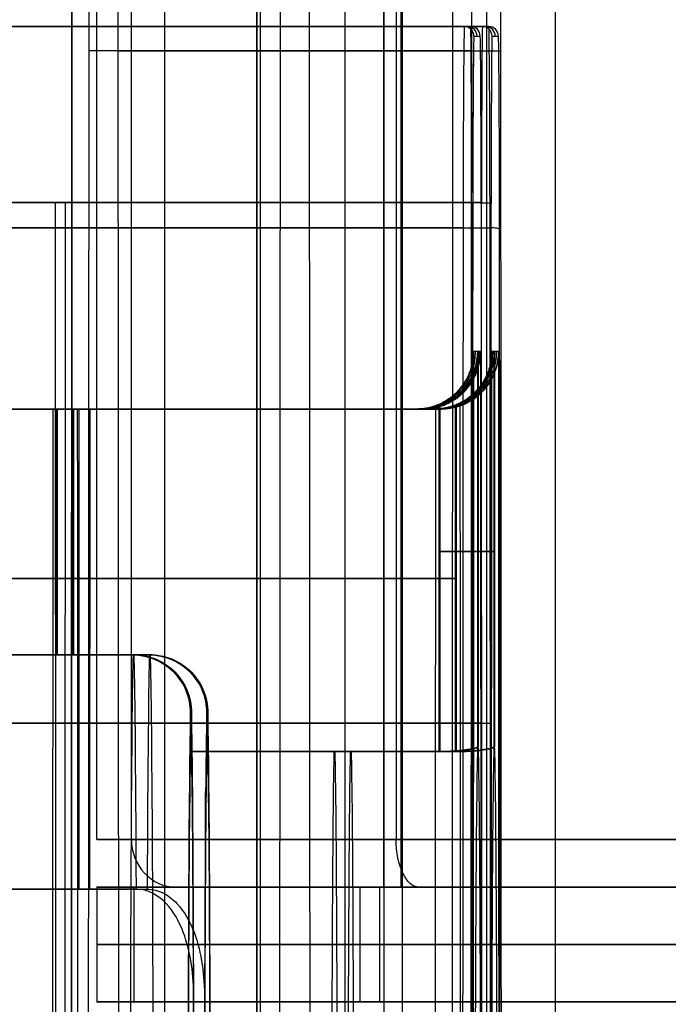
# Model space of a CAD drawing. Units: millimetres. Extents: x -307 to 300, y -48 to 817.
# Drawn here: x 248 to 254, y 357 to 368 of the extents above; entities that cross this region are included whole.
import ezdxf

# ---------------------------------------------------------------- set-up
doc = ezdxf.new("R2010")
doc.units = ezdxf.units.MM
doc.header["$MEASUREMENT"] = 0
doc.layers.add('Predefinito', color=7, linetype='Continuous', true_color=0x000000)

# ---------------------------------------------------------------- blocks, each defined once
blk = doc.blocks.new('Blocco 10')
at = {"layer": 'Predefinito'}
for p, q in [((251.327, 358.5, 3.746), (251.327, 381.5, 3.746)), ((251.508, 358.5, 4.772), (251.508, 381.5, 4.772)), ((248.327, 359, 3.746), (248.327, 381, 3.746)), ((248.688, 381, 5.798), (248.688, 359, 5.798)), ((251.456, 381, -1.523), (251.456, 359, -1.523)), ((258.62, 359, -5.426), (251.456, 359, -1.523)), ((248.963, 358.5, 4.964), (251.347, 358.5, 4.096)), ((251.695, 358.5, -1.084), (258.641, 358.5, -4.868)), ((252.771, 358.5, -1.67), (253.677, 358.5, 0.817))]:
    blk.add_line(p, q, dxfattribs=at)
at = {"layer": 'Predefinito', "extrusion": (0, 1, 0)}
for centre, radius, start, end in [((-254.327, 3.746, 359), 6, 298.5833, 20), ((-254.327, 3.746, 359), 6, 20, 200), ((-254.327, 3.746, 358.5), 5.5, 298.5833, 20), ((-254.327, 3.746, 358.5), 5.5, 20, 200)]:
    blk.add_arc(centre, radius, start, end, dxfattribs=at)
at = {"layer": 'Predefinito', "extrusion": (0.34202, 0, 0.939693)}
blk.add_arc((359, -232.208, 90.505), 0.5, 90, 180, dxfattribs=at)
at = {"layer": 'Predefinito', "extrusion": (0.34202, -2.60817e-16, 0.939693)}
blk.add_arc((359, -232.208, 90.505), 0.5, 90, 180, dxfattribs=at)
at = {"layer": 'Predefinito', "extrusion": (0.878122, 1.08967e-13, -0.478437)}
blk.add_arc((359, 119.469, 221.538), 0.5, 180, 270, dxfattribs=at)
at = {"layer": 'Predefinito', "extrusion": (6.68608e-15, 1, -9.32997e-15)}
blk.add_arc((-254.327, 3.746, 358.5), 3, 200, 20, dxfattribs=at)
at = {"layer": 'Predefinito', "extrusion": (1.1119e-14, 1, 2.84944e-15)}
blk.add_arc((-254.327, 3.746, 358.5), 3, 20, 200, dxfattribs=at)
blk = doc.blocks.new('Blocco 02')
at = {"layer": 'Predefinito'}
for p, q in [((252.081, 627.052, 379.333), (251.994, 2.079, 395.699)), ((248.102, 627, 375.312), (248.015, 2, 391.678)), ((248.015, 2, 391.699), (248.102, 627, 375.333)), ((249.04, 2, 199.873), (249.04, 627, 199.873)), ((250.037, 345, 13.248), (250.037, 395, 13.248)), ((252.406, 316, 318.459), (252.406, 371, 318.459)), ((252.244, 367.247, 348.865), (248.244, 367.247, 348.843)), ((248.551, 367.247, 291.388), (252.551, 367.247, 291.409))]:
    blk.add_line(p, q, dxfattribs=at)
at = {"layer": 'Predefinito', "extrusion": (0.999986, 8.78215e-16, 0.005342)}
blk.add_arc((366.5, 343.074, 250.104), 4.5, 360, 80.4451, dxfattribs=at)
at = {"layer": 'Predefinito', "extrusion": (0.999986, -3.43299e-14, 0.005342)}
blk.add_arc((366.5, 294.494, 250.104), 4.5, 279.5549, 360, dxfattribs=at)
at = {"layer": 'Predefinito', "extrusion": (0.999986, 0, 0.005342)}
for centre, radius, start, end in [((366.5, 343.074, 252.104), 4.5, 0, 80.4451), ((366.5, 294.494, 252.104), 4.5, 279.5549, 0), ((354.466, 271.58, 252.104), 77, 80.44514, 90), ((354.466, 365.988, 252.104), 77, 241.36261, 279.55486)]:
    blk.add_arc(centre, radius, start, end, dxfattribs=at)
at = {"layer": 'Predefinito', "extrusion": (0.999986, -3.53181e-15, 0.005342)}
blk.add_arc((366.5, 343.074, 254.104), 4.5, 360, 80.4451, dxfattribs=at)
at = {"layer": 'Predefinito', "extrusion": (0.999986, -7.56837e-15, 0.005342)}
blk.add_arc((366.5, 294.494, 254.104), 4.5, 279.5549, 0, dxfattribs=at)
at = {"layer": 'Predefinito', "extrusion": (0.999986, -3.97504e-14, 0.005342)}
blk.add_arc((354.466, 271.58, 250.104), 77, 80.44514, 90, dxfattribs=at)
at = {"layer": 'Predefinito', "extrusion": (0.999986, -1.35338e-14, 0.005342)}
blk.add_arc((354.466, 365.988, 250.104), 77, 241.36261, 279.55486, dxfattribs=at)
at = {"layer": 'Predefinito', "extrusion": (0.999986, -1.82397e-14, 0.005342)}
blk.add_arc((354.466, 271.58, 254.104), 77, 80.44514, 90, dxfattribs=at)
at = {"layer": 'Predefinito', "extrusion": (0.999986, -1.07237e-14, 0.005342)}
blk.add_arc((354.466, 365.988, 254.104), 77, 241.36261, 279.55486, dxfattribs=at)

msp = doc.modelspace()

# ---------------------------------------------------------------- linework, layer by layer
at = {"layer": 'Predefinito'}
for p, q in [((251.327, 392.45, 3.746), (251.327, 347.55, 3.746)), ((251.52, 392.45, 4.807), (251.52, 347.55, 4.807)), ((250, 390.029, -5.321), (250, 345, -5.321)), ((250, 3, -38.542), (250, 390, -38.542)), ((240.77, 367.5, 343.973), (252.17, 367.5, 344.034)), ((240.77, 367.5, 343.973), (252.17, 367.5, 344.034)), ((252.425, 367.5, 296.239), (241.025, 367.5, 296.178)), ((252.235, 367.5, 331.767), (241.535, 367.5, 331.71)), ((241.66, 367.5, 308.449), (252.359, 367.5, 308.506)), ((252.17, 367.5, 344.034), (252.235, 367.5, 331.767)), ((252.359, 367.5, 308.506), (252.425, 367.5, 296.239)), ((252.27, 367.4, 344.035), (252.335, 367.4, 331.767)), ((252.459, 367.4, 308.507), (252.525, 367.4, 296.239)), ((252.459, 367.4, 308.507), (252.525, 367.4, 296.239)), ((243.54, 365.658, 329.726), (252.246, 365.658, 329.773)), ((252.349, 365.658, 310.5), (243.643, 365.658, 310.454)), ((247.893, 365.658, 329.75), (247.9, 348.106, 328.363)), ((247.992, 348.106, 311.863), (247.999, 365.658, 310.477)), ((252.246, 365.658, 329.773), (252.253, 348.106, 328.386)), ((252.341, 348.106, 311.887), (252.349, 365.658, 310.5)), ((252.342, 348.106, 311.887), (252.349, 365.658, 310.5)), ((252.345, 365.65, 329.873), (252.353, 348.098, 328.487)), ((252.345, 365.65, 329.873), (252.353, 348.098, 328.486)), ((252.442, 348.098, 311.787), (252.449, 365.65, 310.401)), ((252.156, 365.394, 346.503), (240.757, 365.394, 346.442)), ((241.038, 365.394, 293.709), (252.438, 365.394, 293.77)), ((252.309, 364.1, 336.737), (252.266, 364.1, 344.678)), ((252.309, 359.97, 336.737), (252.309, 364.1, 336.737)), ((252.315, 364.1, 335.537), (252.315, 359.97, 335.537)), ((252.338, 364.1, 331.155), (252.315, 364.1, 335.537)), ((252.315, 364.097, 335.535), (252.315, 359.97, 335.535)), ((252.338, 364.1, 331.155), (252.342, 356.329, 330.541)), ((252.453, 356.329, 309.733), (252.456, 364.1, 309.119)), ((252.48, 364.1, 304.737), (252.456, 364.1, 309.119)), ((252.47, 364.1, 306.552), (252.456, 364.1, 309.119)), ((252.48, 359.97, 304.737), (252.48, 364.1, 304.737)), ((252.486, 364.1, 303.537), (252.486, 359.97, 303.537)), ((252.528, 364.1, 295.596), (252.486, 364.1, 303.537)), ((252.51, 364.1, 299.104), (252.486, 364.1, 303.537)), ((252.486, 364.097, 303.535), (252.486, 359.97, 303.535)), ((251.668, 363.5, 344.356), (243.868, 363.5, 344.314)), ((251.687, 363.5, 340.745), (243.887, 363.5, 340.703)), ((251.707, 363.5, 337.134), (243.907, 363.5, 337.092)), ((243.917, 363.5, 335.092), (251.717, 363.5, 335.134)), ((251.728, 363.5, 333.119), (243.928, 363.5, 333.077)), ((251.739, 363.5, 331.105), (243.939, 363.5, 331.063)), ((251.856, 363.5, 309.163), (244.056, 363.5, 309.121)), ((251.867, 363.5, 307.149), (244.067, 363.5, 307.107)), ((251.877, 363.5, 305.134), (244.078, 363.5, 305.092)), ((244.088, 363.5, 303.092), (251.888, 363.5, 303.134)), ((251.907, 363.5, 299.523), (244.108, 363.5, 299.481)), ((244.127, 363.5, 295.87), (251.927, 363.5, 295.912)), ((247.768, 363.5, 344.335), (247.807, 363.5, 337.113)), ((247.817, 363.5, 335.113), (247.839, 363.5, 331.084)), ((247.907, 360.929, 337.113), (247.907, 363.5, 337.113)), ((247.917, 360.929, 335.113), (247.917, 363.5, 335.113)), ((247.956, 363.5, 309.142), (247.978, 363.5, 305.113)), ((247.988, 363.5, 303.113), (248.027, 363.5, 295.891)), ((248.078, 360.929, 305.114), (248.078, 363.5, 305.114)), ((248.088, 360.929, 303.114), (248.088, 363.5, 303.114)), ((248.139, 363.5, 331.085), (248.141, 358.479, 330.689)), ((248.254, 358.479, 309.541), (248.257, 363.5, 309.144)), ((251.668, 363.5, 344.356), (251.707, 363.5, 337.134)), ((251.717, 363.5, 335.134), (251.739, 363.5, 331.105)), ((251.739, 363.5, 331.105), (251.717, 363.5, 335.134)), ((251.856, 363.5, 309.163), (251.877, 363.5, 305.134)), ((251.888, 363.5, 303.134), (251.927, 363.5, 295.912)), ((251.927, 363.5, 295.912), (251.888, 363.5, 303.134)), ((251.907, 359.917, 337.135), (251.907, 363.534, 337.135)), ((251.909, 359.917, 337.135), (251.909, 363.535, 337.135)), ((251.917, 359.917, 335.135), (251.917, 363.534, 335.135)), ((252.077, 359.917, 305.135), (252.077, 363.534, 305.135)), ((252.08, 359.917, 305.135), (252.08, 363.535, 305.135)), ((252.088, 359.917, 303.135), (252.088, 363.534, 303.135)), ((243.907, 361.726, 337.092), (251.907, 361.726, 337.135)), ((251.917, 361.726, 335.135), (243.917, 361.726, 335.092)), ((252.077, 361.726, 305.135), (244.078, 361.726, 305.092)), ((244.088, 361.726, 303.092), (252.088, 361.726, 303.135)), ((248.707, 360.929, 337.118), (243.907, 360.929, 337.092)), ((243.917, 360.929, 335.092), (248.717, 360.929, 335.118)), ((248.878, 360.929, 305.118), (244.078, 360.929, 305.092)), ((244.088, 360.929, 303.092), (248.888, 360.929, 303.118)), ((249.307, 359.917, 337.121), (249.307, 360.323, 337.121)), ((249.317, 360.323, 335.121), (249.317, 359.917, 335.121)), ((249.478, 359.917, 305.121), (249.478, 360.323, 305.121)), ((249.488, 360.323, 303.121), (249.488, 359.917, 303.121)), ((252.34, 360.215, 330.848), (243.94, 360.215, 330.803)), ((252.455, 360.212, 309.426), (244.055, 360.212, 309.381)), ((251.907, 359.917, 337.135), (249.307, 359.917, 337.121)), ((249.317, 359.917, 335.121), (251.917, 359.917, 335.135)), ((252.077, 359.917, 305.135), (249.478, 359.917, 305.121)), ((249.488, 359.917, 303.121), (252.088, 359.917, 303.135)), ((249.33, 359.032, 332.823), (249.33, 359.501, 332.823)), ((249.465, 359.032, 307.419), (249.465, 359.501, 307.419)), ((249.292, 358.711, 339.871), (249.292, 359.209, 339.871)), ((249.503, 358.711, 300.371), (249.503, 359.209, 300.371)), ((248.741, 358.479, 330.692), (243.941, 358.479, 330.666)), ((244.054, 358.479, 309.518), (248.854, 358.479, 309.544)), ((248.327, 358.5, 3.746), (248.327, 357.3, 3.746)), ((248.714, 358.5, 5.867), (248.714, 357.3, 5.867)), ((251.286, 358.5, 4.895), (248.714, 358.5, 5.867)), ((251.077, 358.5, 3.746), (251.077, 357.3, 3.746)), ((251.286, 357.3, 4.895), (251.286, 358.5, 4.895)), ((252.206, 358.5, -1.866), (253.178, 358.5, 0.706)), ((249.334, 358.326, 331.923), (249.337, 358.326, 331.36)), ((249.457, 358.326, 308.882), (249.46, 358.326, 308.319)), ((251.286, 357.3, 4.895), (248.714, 357.3, 5.867)), ((249.342, 356.329, 330.525), (249.341, 357.339, 330.605)), ((249.453, 357.339, 309.637), (249.453, 356.329, 309.717)), ((252.206, 357.3, -1.866), (253.178, 357.3, 0.706))]:
    msp.add_line(p, q, dxfattribs=at)
at = {"layer": 'Predefinito', "extrusion": (0.999986, 1.15225e-14, 0.005342)}
msp.add_arc((365, 342.682, 254.004), 2.5, 0, 80.9326, dxfattribs=at)
at = {"layer": 'Predefinito', "extrusion": (-0.005342, -5.68426e-13, 0.999986)}
msp.add_arc((254.004, 367.4, 342.682), 0.1, 0, 90, dxfattribs=at)
at = {"layer": 'Predefinito', "extrusion": (-0.005342, 2.22045e-14, 0.999986)}
for centre, start in [((254.004, 367.4, 342.682), 3.6161), ((254.004, 367.4, 294.886), 0)]:
    msp.add_arc(centre, 0.1, start, 90, dxfattribs=at)
at = {"layer": 'Predefinito', "extrusion": (-0.005342, 0, 0.999986)}
for centre, radius, start, end in [((254.004, 367.4, 336.548), 0.1, 0, 90), ((254.004, 367.4, 301.02), 0.1, 0, 90), ((253.504, 364.1, 339.356), 0.6, 270, 0), ((253.504, 364.1, 331.969), 0.6, 270, 0), ((253.504, 364.1, 305.6), 0.6, 270, 0), ((253.504, 364.1, 298.215), 0.6, 270, 0)]:
    msp.add_arc(centre, radius, start, end, dxfattribs=at)
at = {"layer": 'Predefinito', "extrusion": (-0.005342, -5.71463e-13, 0.999986)}
msp.add_arc((254.004, 367.4, 330.414), 0.1, 0, 90, dxfattribs=at)
at = {"layer": 'Predefinito', "extrusion": (0.999986, 6.25212e-16, 0.005342)}
msp.add_arc((365.5, 330.414, 254.004), 2, 274.5172, 360, dxfattribs=at)
at = {"layer": 'Predefinito', "extrusion": (0.999986, 8.33956e-14, 0.005342)}
msp.add_arc((365.5, 307.154, 254.004), 2, 360, 85.4828, dxfattribs=at)
at = {"layer": 'Predefinito', "extrusion": (-0.005342, 1.51841e-15, 0.999986)}
msp.add_arc((254.004, 367.4, 307.154), 0.1, 0, 90, dxfattribs=at)
at = {"layer": 'Predefinito', "extrusion": (-0.005342, -1.70528e-12, 0.999986)}
msp.add_arc((254.004, 367.4, 294.886), 0.1, 0, 90, dxfattribs=at)
at = {"layer": 'Predefinito', "extrusion": (0.999986, -1.47178e-13, 0.005342)}
msp.add_arc((365, 294.886, 254.004), 2.5, 279.0674, 360, dxfattribs=at)
at = {"layer": 'Predefinito', "extrusion": (0.999986, -2.27337e-14, 0.005342)}
msp.add_arc((365, 342.682, 254.104), 2.4, 0, 80.9326, dxfattribs=at)
at = {"layer": 'Predefinito', "extrusion": (0.999986, 3.40283e-14, 0.005342)}
msp.add_arc((365.5, 330.414, 254.104), 1.9, 274.5172, 360, dxfattribs=at)
at = {"layer": 'Predefinito', "extrusion": (0.999986, 7.45333e-14, 0.005342)}
msp.add_arc((365.5, 307.154, 254.104), 1.9, 360, 85.4828, dxfattribs=at)
at = {"layer": 'Predefinito', "extrusion": (0.999986, 0, 0.005342)}
for centre, radius, start, end in [((365.5, 307.154, 254.104), 1.9, 360, 85.4828), ((365, 342.682, 254.104), 2.4, 28.5009, 80.9326), ((365.5, 330.414, 254.104), 1.9, 274.5172, 294.1279), ((365, 294.886, 254.104), 2.4, 279.0674, 296.9813), ((353.574, 271.088, 254.104), 74.9, 80.93262, 90), ((353.574, 366.48, 254.104), 74.9, 256.41335, 279.06738), ((353.574, 271.088, 254.104), 73, 81.70976, 87.70424), ((353.574, 366.48, 254.104), 73, 274.46605, 278.29024), ((353.574, 271.088, 249.704), 72.6, 82.14205, 90.13756), ((353.574, 366.48, 249.704), 72.6, 270, 277.85795), ((353.9, 334.784, 251.104), 6.5, 8.8499, 90), ((353.9, 334.784, 251.104), 6.5, 301.9397, 351.1501), ((353.9, 302.784, 251.104), 6.5, 270, 351.1501), ((353.9, 334.784, 252.604), 6.1, 9.4353, 90), ((353.9, 334.784, 252.605), 6.1, 293.4605, 350.5647), ((353.9, 302.784, 252.604), 6.1, 9.4353, 66.5395), ((353.9, 302.784, 252.605), 6.1, 270, 350.5647)]:
    msp.add_arc(centre, radius, start, end, dxfattribs=at)
at = {"layer": 'Predefinito', "extrusion": (0.999986, -2.17144e-13, 0.005342)}
msp.add_arc((365, 294.886, 254.104), 2.4, 279.0674, 360, dxfattribs=at)
at = {"layer": 'Predefinito', "extrusion": (-0.000420757, 0.996894, 0.078756)}
msp.add_arc((-252.4, 300.059, 390.387), 0.1, 179.6929, 269.6929, dxfattribs=at)
at = {"layer": 'Predefinito', "extrusion": (0.000420757, 0.996894, -0.078756)}
msp.add_arc((-252.195, 338.242, 340.174), 0.1, 89.6929, 179.6929, dxfattribs=at)
at = {"layer": 'Predefinito', "extrusion": (0.999986, -3.91297e-14, 0.005342)}
msp.add_arc((353.574, 271.088, 254.004), 75, 80.93262, 90, dxfattribs=at)
at = {"layer": 'Predefinito', "extrusion": (0.000841945, 0.987504, -0.157594)}
msp.add_arc((-251.845, 399.691, 306.434), 0.1, 89.69, 179.69, dxfattribs=at)
at = {"layer": 'Predefinito', "extrusion": (0.999986, -1.61419e-16, 0.005342)}
msp.add_arc((353.574, 271.088, 254.104), 74.9, 80.93262, 90, dxfattribs=at)
at = {"layer": 'Predefinito', "extrusion": (0.999986, 5.25839e-14, 0.005342)}
msp.add_arc((353.574, 366.48, 254.004), 75, 270, 279.06738, dxfattribs=at)
at = {"layer": 'Predefinito', "extrusion": (-0.000841945, 0.987504, 0.157594)}
msp.add_arc((-252.749, 232.649, 406.912), 0.1, 179.69, 269.69, dxfattribs=at)
at = {"layer": 'Predefinito', "extrusion": (0.999986, -2.01357e-14, 0.005342)}
msp.add_arc((353.574, 366.48, 254.104), 74.9, 240.91132, 279.06738, dxfattribs=at)
at = {"layer": 'Predefinito', "extrusion": (0.999986, -4.0554e-15, 0.005342)}
msp.add_arc((353.574, 271.088, 254.104), 73, 81.70976, 90, dxfattribs=at)
at = {"layer": 'Predefinito', "extrusion": (0.999986, 1.11825e-13, 0.005342)}
msp.add_arc((353.574, 366.48, 254.104), 73, 269.54924, 278.29024, dxfattribs=at)
at = {"layer": 'Predefinito', "extrusion": (-0.005342, 3.40857e-14, 0.999986)}
msp.add_arc((253.504, 364.1, 335.784), 0.6, 270, 289.4712, dxfattribs=at)
at = {"layer": 'Predefinito', "extrusion": (-0.005342, 1.19063e-11, 0.999986)}
msp.add_arc((253.504, 364.1, 333.784), 0.6, 270, 289.4712, dxfattribs=at)
at = {"layer": 'Predefinito', "extrusion": (0.999986, -9.13132e-14, 0.005342)}
msp.add_arc((353.574, 271.088, 253.704), 72.6, 82.11471, 90, dxfattribs=at)
at = {"layer": 'Predefinito', "extrusion": (-0.005342, -3.31696e-12, 0.999986)}
msp.add_arc((253.504, 364.1, 303.784), 0.6, 270, 289.4712, dxfattribs=at)
at = {"layer": 'Predefinito', "extrusion": (-0.005342, 7.59706e-12, 0.999986)}
msp.add_arc((253.504, 364.1, 301.784), 0.6, 270, 289.4712, dxfattribs=at)
at = {"layer": 'Predefinito', "extrusion": (0.999986, -1.19289e-13, 0.005342)}
msp.add_arc((353.574, 366.48, 253.704), 72.6, 270, 277.88529, dxfattribs=at)
at = {"layer": 'Predefinito', "extrusion": (0, 1, 0)}
for centre, radius, start, end in [((-251.909, 336.735, 362.009), 0.4, 89.6939, 179.6939), ((-251.915, 335.535, 362.009), 0.4, 179.6939, 269.6939), ((-252.08, 304.735, 362.009), 0.4, 89.6939, 179.6939), ((-252.086, 303.535, 362.009), 0.4, 179.6939, 269.6939), ((-254.327, 3.746, 358.5), 6, 200.7023, 20.7023), ((-254.327, 3.746, 358.5), 6, 20.7023, 200.7023), ((-254.327, 3.746, 358.5), 3.25, 200.7023, 20.7023), ((-254.327, 3.746, 358.5), 3.25, 20.7023, 200.7023), ((-254.327, 3.746, 357.9), 6, 200.7023, 20.7023), ((-254.327, 3.746, 357.9), 6, 20.7023, 200.7023), ((-254.327, 3.746, 357.9), 3.25, 200.7023, 20.7023), ((-254.327, 3.746, 357.9), 3.25, 20.7023, 200.7023)]:
    msp.add_arc(centre, radius, start, end, dxfattribs=at)
at = {"layer": 'Predefinito', "extrusion": (0.999986, -1.55768e-15, 0.005342)}
msp.add_arc((353.9, 334.784, 250.504), 7.1, 8.0967, 90, dxfattribs=at)
at = {"layer": 'Predefinito', "extrusion": (0.999986, 1.27504e-13, 0.005342)}
msp.add_arc((353.9, 334.784, 250.504), 7.1, 310.1642, 351.9033, dxfattribs=at)
at = {"layer": 'Predefinito', "extrusion": (0.999986, 4.59986e-14, 0.005342)}
msp.add_arc((353.9, 302.784, 250.504), 7.1, 8.0967, 49.8358, dxfattribs=at)
at = {"layer": 'Predefinito', "extrusion": (0.999986, 2.86724e-14, 0.005342)}
msp.add_arc((353.9, 302.784, 250.504), 7.1, 270, 351.9033, dxfattribs=at)
at = {"layer": 'Predefinito', "extrusion": (0.999986, -1.45717e-14, 0.005342)}
msp.add_arc((353.9, 334.784, 251.104), 6.5, 8.8499, 90, dxfattribs=at)
at = {"layer": 'Predefinito', "extrusion": (0.999986, 2.2417e-14, 0.005342)}
msp.add_arc((353.9, 334.784, 251.104), 6.5, 301.9397, 351.1501, dxfattribs=at)
at = {"layer": 'Predefinito', "extrusion": (0.999986, -1.92819e-14, 0.005342)}
msp.add_arc((353.9, 302.784, 251.104), 6.5, 8.8499, 58.0603, dxfattribs=at)
at = {"layer": 'Predefinito', "extrusion": (0.999986, 4.15295e-15, 0.005342)}
msp.add_arc((353.9, 302.784, 251.104), 6.5, 270, 351.1501, dxfattribs=at)
at = {"layer": 'Predefinito', "extrusion": (0.999986, -3.17127e-15, 0.005342)}
msp.add_arc((353.9, 334.784, 254.104), 6.1, 5.6448, 90, dxfattribs=at)
at = {"layer": 'Predefinito', "extrusion": (0.999986, -2.03049e-14, 0.005342)}
msp.add_arc((353.9, 334.784, 254.104), 6.1, 293.4605, 354.3552, dxfattribs=at)
at = {"layer": 'Predefinito', "extrusion": (0.999986, 1.64344e-14, 0.005342)}
msp.add_arc((353.9, 302.784, 254.104), 6.1, 5.6448, 66.5395, dxfattribs=at)
at = {"layer": 'Predefinito', "extrusion": (0.999986, -1.12814e-14, 0.005342)}
msp.add_arc((353.9, 302.784, 254.104), 6.1, 270, 354.3552, dxfattribs=at)
at = {"layer": 'Predefinito', "extrusion": (0.999986, -2.38795e-14, 0.005342)}
msp.add_arc((353.9, 334.784, 251.104), 6.1, 9.4353, 90, dxfattribs=at)
at = {"layer": 'Predefinito', "extrusion": (0.999986, 4.98942e-15, 0.005342)}
msp.add_arc((353.9, 334.784, 251.104), 6.1, 293.4605, 350.5647, dxfattribs=at)
at = {"layer": 'Predefinito', "extrusion": (0.999986, -5.20479e-15, 0.005342)}
msp.add_arc((353.9, 302.784, 251.104), 6.1, 9.4353, 66.5395, dxfattribs=at)
at = {"layer": 'Predefinito', "extrusion": (0.999986, -1.76474e-14, 0.005342)}
msp.add_arc((353.9, 302.784, 251.104), 6.1, 270, 350.5647, dxfattribs=at)
at = {"layer": 'Predefinito', "extrusion": (3.24713e-15, 1, -4.80746e-15)}
msp.add_arc((-254.327, 3.746, 357.3), 6, 200.7023, 20.7023, dxfattribs=at)
at = {"layer": 'Predefinito', "extrusion": (5.61505e-15, 1, 1.45832e-15)}
msp.add_arc((-254.327, 3.746, 357.3), 6, 20.7023, 200.7023, dxfattribs=at)
at = {"layer": 'Predefinito', "extrusion": (5.99469e-15, 1, -8.8753e-15)}
msp.add_arc((-254.327, 3.746, 357.3), 3.25, 200.7023, 20.7023, dxfattribs=at)
at = {"layer": 'Predefinito', "extrusion": (1.03662e-14, 1, 2.69227e-15)}
msp.add_arc((-254.327, 3.746, 357.3), 3.25, 20.7023, 200.7023, dxfattribs=at)
at = {"layer": 'Predefinito'}
for points in [[(253.124, 5.078, -75.793), (253.124, 136.745, -73.735), (253.124, 268.411, -71.678), (253.124, 400.078, -69.621)], [(250.923, 5.065, -74.96), (250.923, 134.542, -72.937), (250.923, 264.019, -70.914), (250.923, 393.495, -68.891)], [(250, 5.031, -72.795), (250, 133.41, -70.79), (250, 261.789, -68.784), (250, 390.169, -66.778)], [(251.868, 363.534, 344.352), (251.803, 363.511, 344.355), (251.737, 363.5, 344.356), (251.668, 363.5, 344.356)], [(251.927, 363.5, 295.912), (251.995, 363.5, 295.912), (252.062, 363.511, 295.914), (252.127, 363.534, 295.918)]]:
    msp.add_open_spline(points, degree=3, dxfattribs=at)
for points in [[(251.739, 363.5, 331.105), (252.09, 363.5, 331.106), (252.339, 363.749, 331.127), (252.338, 364.1, 331.155)], [(252.456, 364.1, 309.119), (252.456, 363.749, 309.147), (252.207, 363.5, 309.165), (251.856, 363.5, 309.163)]]:
    msp.add_rational_spline(points, [1, 0.804737854124, 0.804737854124, 1], degree=3, dxfattribs=at)
for points, knots in [([(251.868, 363.534, 344.352), (251.933, 363.557, 344.349), (251.992, 363.592, 344.361), (252.069, 363.653, 344.39), (252.092, 363.675, 344.402), (252.134, 363.722, 344.429), (252.153, 363.747, 344.444), (252.202, 363.821, 344.491), (252.226, 363.875, 344.526), (252.259, 363.988, 344.602), (252.266, 364.045, 344.641), (252.266, 364.1, 344.678)], [0, 0, 0, 0, 0.000208468, 0.000208468, 0.0003115138, 0.0003115138, 0.0004145979, 0.0004145979, 0.0006162903, 0.0006162903, 0.0008181256, 0.0008181256, 0.0008181256, 0.0008181256]), ([(252.266, 364.1, 344.678), (252.267, 363.981, 344.597), (252.232, 363.863, 344.516), (252.128, 363.711, 344.422), (252.085, 363.664, 344.395), (251.985, 363.587, 344.359), (251.929, 363.556, 344.35), (251.868, 363.534, 344.352)], [-0.0008181256, -0.0008181256, -0.0008181256, -0.0008181256, -0.0004070885, -0.0004070885, -0.0002031017, -0.0002031017, 0, 0, 0, 0]), ([(251.907, 363.534, 337.135), (251.968, 363.556, 337.135), (252.026, 363.588, 337.121), (252.127, 363.667, 337.075), (252.17, 363.714, 337.042), (252.239, 363.815, 336.966), (252.265, 363.869, 336.923), (252.3, 363.983, 336.833), (252.308, 364.041, 336.785), (252.309, 364.1, 336.737)], [-0.0008460016, -0.0008460016, -0.0008460016, -0.0008460016, -0.0006357845, -0.0006357845, -0.0004246162, -0.0004246162, -0.0002100169, -0.0002100169, 0.000004899, 0.000004899, 0.000004899, 0.000004899]), ([(251.917, 363.534, 335.135), (251.979, 363.556, 335.135), (252.036, 363.588, 335.149), (252.137, 363.667, 335.197), (252.18, 363.714, 335.23), (252.248, 363.815, 335.307), (252.273, 363.869, 335.35), (252.307, 363.983, 335.441), (252.315, 364.041, 335.489), (252.315, 364.1, 335.537)], [0, 0, 0, 0, 0.0002109513, 0.0002109513, 0.0004227769, 0.0004227769, 0.0006381627, 0.0006381627, 0.0008536898, 0.0008536898, 0.0008536898, 0.0008536898]), ([(252.48, 364.1, 304.737), (252.479, 364.041, 304.785), (252.47, 363.983, 304.833), (252.436, 363.869, 304.924), (252.41, 363.815, 304.967), (252.341, 363.714, 305.042), (252.298, 363.667, 305.075), (252.197, 363.588, 305.122), (252.139, 363.556, 305.135), (252.077, 363.534, 305.135)], [-0.000004899, -0.000004899, -0.000004899, -0.000004899, 0.0002100169, 0.0002100169, 0.0004246162, 0.0004246162, 0.0006357845, 0.0006357845, 0.0008460016, 0.0008460016, 0.0008460016, 0.0008460016]), ([(252.088, 363.534, 303.135), (252.15, 363.556, 303.135), (252.207, 363.588, 303.15), (252.308, 363.667, 303.198), (252.351, 363.714, 303.231), (252.419, 363.815, 303.307), (252.444, 363.869, 303.35), (252.478, 363.983, 303.441), (252.486, 364.041, 303.489), (252.486, 364.1, 303.537)], [0, 0, 0, 0, 0.0002109513, 0.0002109513, 0.0004227769, 0.0004227769, 0.0006381627, 0.0006381627, 0.0008536898, 0.0008536898, 0.0008536898, 0.0008536898]), ([(252.528, 364.1, 295.596), (252.528, 364.072, 295.615), (252.526, 364.044, 295.634), (252.518, 363.987, 295.672), (252.512, 363.959, 295.691), (252.495, 363.904, 295.728), (252.485, 363.877, 295.746), (252.46, 363.823, 295.781), (252.446, 363.797, 295.798), (252.413, 363.747, 295.829), (252.394, 363.722, 295.843), (252.351, 363.675, 295.87), (252.328, 363.653, 295.882), (252.251, 363.592, 295.91), (252.191, 363.557, 295.921), (252.127, 363.534, 295.918)], [-0.00000493, -0.00000493, -0.00000493, -0.00000493, 0.0000966038, 0.0000966038, 0.000195164, 0.000195164, 0.0002937283, 0.0002937283, 0.000395141, 0.000395141, 0.0004977312, 0.0004977312, 0.0006002957, 0.0006002957, 0.00080779, 0.00080779, 0.00080779, 0.00080779]), ([(252.127, 363.534, 295.918), (252.188, 363.556, 295.921), (252.244, 363.587, 295.912), (252.344, 363.664, 295.877), (252.388, 363.711, 295.85), (252.492, 363.863, 295.758), (252.528, 363.981, 295.677), (252.528, 364.1, 295.596)], [-0.00080779, -0.00080779, -0.00080779, -0.00080779, -0.0006060307, -0.0006060307, -0.0004033565, -0.0004033565, 0.00000493, 0.00000493, 0.00000493, 0.00000493]), ([(248.707, 360.929, 337.118), (248.866, 360.929, 337.118), (249.022, 360.863, 337.119), (249.242, 360.638, 337.12), (249.307, 360.482, 337.121), (249.307, 360.323, 337.121)], [0, 0, 0, 0, 0.0004712668, 0.0004712668, 0.0009425336, 0.0009425336, 0.0009425336, 0.0009425336]), ([(249.307, 360.323, 337.121), (249.307, 360.402, 337.121), (249.291, 360.481, 337.121), (249.232, 360.627, 337.12), (249.187, 360.694, 337.12), (249.076, 360.807, 337.12), (249.01, 360.852, 337.119), (248.865, 360.913, 337.118), (248.786, 360.929, 337.118), (248.707, 360.929, 337.118)], [-0.0009425336, -0.0009425336, -0.0009425336, -0.0009425336, -0.0007069982, -0.0007069982, -0.0004714533, -0.0004714533, -0.0002357737, -0.0002357737, 0, 0, 0, 0]), ([(248.717, 360.929, 335.118), (248.877, 360.929, 335.118), (249.033, 360.863, 335.119), (249.253, 360.638, 335.12), (249.317, 360.482, 335.121), (249.317, 360.323, 335.121)], [-0.0009425416, -0.0009425416, -0.0009425416, -0.0009425416, -0.0004712708, -0.0004712708, 0, 0, 0, 0]), ([(248.717, 360.929, 335.118), (248.796, 360.929, 335.118), (248.875, 360.913, 335.118), (249.021, 360.852, 335.119), (249.087, 360.807, 335.12), (249.198, 360.694, 335.12), (249.242, 360.627, 335.12), (249.302, 360.481, 335.121), (249.317, 360.402, 335.121), (249.317, 360.323, 335.121)], [-0.0009425416, -0.0009425416, -0.0009425416, -0.0009425416, -0.000706874, -0.000706874, -0.0004711905, -0.0004711905, -0.0002355757, -0.0002355757, 0, 0, 0, 0]), ([(248.878, 360.929, 305.118), (249.037, 360.929, 305.119), (249.192, 360.863, 305.12), (249.413, 360.638, 305.121), (249.478, 360.482, 305.121), (249.478, 360.323, 305.121)], [0, 0, 0, 0, 0.0004712668, 0.0004712668, 0.0009425336, 0.0009425336, 0.0009425336, 0.0009425336]), ([(249.478, 360.323, 305.121), (249.478, 360.402, 305.121), (249.462, 360.481, 305.121), (249.403, 360.627, 305.121), (249.358, 360.694, 305.121), (249.247, 360.807, 305.12), (249.181, 360.852, 305.12), (249.035, 360.913, 305.119), (248.957, 360.929, 305.118), (248.878, 360.929, 305.118)], [-0.0009425336, -0.0009425336, -0.0009425336, -0.0009425336, -0.0007069982, -0.0007069982, -0.0004714533, -0.0004714533, -0.0002357737, -0.0002357737, 0, 0, 0, 0]), ([(248.888, 360.929, 303.118), (249.048, 360.929, 303.119), (249.203, 360.863, 303.12), (249.424, 360.638, 303.121), (249.488, 360.482, 303.121), (249.488, 360.323, 303.121)], [-0.0009425416, -0.0009425416, -0.0009425416, -0.0009425416, -0.0004712708, -0.0004712708, 0, 0, 0, 0]), ([(248.888, 360.929, 303.118), (248.967, 360.929, 303.118), (249.046, 360.913, 303.119), (249.191, 360.852, 303.12), (249.258, 360.807, 303.12), (249.369, 360.694, 303.121), (249.413, 360.627, 303.121), (249.473, 360.481, 303.121), (249.488, 360.402, 303.121), (249.488, 360.323, 303.121)], [-0.0009425416, -0.0009425416, -0.0009425416, -0.0009425416, -0.000706874, -0.000706874, -0.0004711905, -0.0004711905, -0.0002355757, -0.0002355757, 0, 0, 0, 0]), ([(252.309, 359.97, 336.737), (252.308, 359.968, 336.764), (252.306, 359.965, 336.785), (252.299, 359.961, 336.822), (252.296, 359.96, 336.836), (252.284, 359.955, 336.875), (252.276, 359.953, 336.894), (252.259, 359.948, 336.928), (252.251, 359.947, 336.942), (252.234, 359.943, 336.968), (252.225, 359.942, 336.979), (252.2, 359.937, 337.01), (252.183, 359.935, 337.027), (252.148, 359.93, 337.056), (252.131, 359.928, 337.067), (252.097, 359.925, 337.088), (252.079, 359.924, 337.097), (252.045, 359.921, 337.111), (252.028, 359.921, 337.117), (251.976, 359.918, 337.13), (251.941, 359.917, 337.135), (251.907, 359.917, 337.135)], [0, 0, 0, 0, 0.000019689, 0.000019689, 0.0000393779, 0.0000393779, 0.0000787559, 0.0000787559, 0.0001179395, 0.0001179395, 0.0001571232, 0.0001571232, 0.0002354918, 0.0002354918, 0.0003138866, 0.0003138866, 0.0003922766, 0.0003922766, 0.00047066, 0.00047066, 0.00062743, 0.00062743, 0.00062743, 0.00062743]), ([(251.917, 359.917, 335.135), (251.952, 359.917, 335.135), (251.986, 359.918, 335.14), (252.038, 359.921, 335.154), (252.055, 359.921, 335.16), (252.09, 359.924, 335.175), (252.107, 359.925, 335.183), (252.141, 359.928, 335.204), (252.158, 359.93, 335.216), (252.192, 359.935, 335.245), (252.209, 359.937, 335.262), (252.234, 359.942, 335.294), (252.243, 359.943, 335.305), (252.259, 359.947, 335.331), (252.268, 359.948, 335.345), (252.284, 359.953, 335.379), (252.292, 359.955, 335.399), (252.303, 359.96, 335.437), (252.307, 359.961, 335.452), (252.313, 359.965, 335.488), (252.315, 359.968, 335.51), (252.315, 359.97, 335.537)], [0, 0, 0, 0, 0.0001567661, 0.0001567661, 0.0002351519, 0.0002351519, 0.0003135386, 0.0003135386, 0.0003919298, 0.0003919298, 0.0004703053, 0.0004703053, 0.0005094872, 0.0005094872, 0.0005486691, 0.0005486691, 0.0005880498, 0.0005880498, 0.0006077401, 0.0006077401, 0.0006274304, 0.0006274304, 0.0006274304, 0.0006274304]), ([(252.48, 359.97, 304.737), (252.479, 359.968, 304.765), (252.477, 359.965, 304.786), (252.47, 359.961, 304.822), (252.467, 359.96, 304.837), (252.455, 359.955, 304.875), (252.447, 359.953, 304.894), (252.43, 359.948, 304.928), (252.422, 359.947, 304.942), (252.405, 359.943, 304.968), (252.396, 359.942, 304.98), (252.371, 359.937, 305.011), (252.354, 359.935, 305.027), (252.319, 359.93, 305.056), (252.302, 359.928, 305.068), (252.268, 359.925, 305.088), (252.25, 359.924, 305.097), (252.216, 359.921, 305.111), (252.198, 359.921, 305.117), (252.147, 359.918, 305.131), (252.112, 359.917, 305.135), (252.077, 359.917, 305.135)], [0, 0, 0, 0, 0.000019689, 0.000019689, 0.0000393779, 0.0000393779, 0.0000787559, 0.0000787559, 0.0001179396, 0.0001179396, 0.0001571232, 0.0001571232, 0.0002354918, 0.0002354918, 0.0003138866, 0.0003138866, 0.0003922766, 0.0003922766, 0.00047066, 0.00047066, 0.00062743, 0.00062743, 0.00062743, 0.00062743]), ([(252.088, 359.917, 303.135), (252.123, 359.917, 303.135), (252.157, 359.918, 303.14), (252.209, 359.921, 303.154), (252.226, 359.921, 303.16), (252.261, 359.924, 303.175), (252.278, 359.925, 303.184), (252.312, 359.928, 303.205), (252.329, 359.93, 303.217), (252.363, 359.935, 303.246), (252.38, 359.937, 303.263), (252.405, 359.942, 303.294), (252.414, 359.943, 303.306), (252.43, 359.947, 303.331), (252.439, 359.948, 303.346), (252.455, 359.953, 303.38), (252.463, 359.955, 303.399), (252.474, 359.96, 303.438), (252.478, 359.961, 303.452), (252.484, 359.965, 303.489), (252.486, 359.968, 303.51), (252.486, 359.97, 303.537)], [0, 0, 0, 0, 0.0001567661, 0.0001567661, 0.0002351519, 0.0002351519, 0.0003135386, 0.0003135386, 0.0003919298, 0.0003919298, 0.0004703053, 0.0004703053, 0.0005094872, 0.0005094872, 0.0005486691, 0.0005486691, 0.0005880498, 0.0005880498, 0.0006077401, 0.0006077401, 0.0006274304, 0.0006274304, 0.0006274304, 0.0006274304]), ([(249.341, 357.339, 330.605), (249.341, 357.456, 330.614), (249.334, 357.573, 330.623), (249.3, 357.804, 330.641), (249.273, 357.92, 330.65), (249.189, 358.138, 330.667), (249.132, 358.244, 330.675), (248.971, 358.415, 330.688), (248.861, 358.479, 330.692), (248.741, 358.479, 330.692)], [-0.001408736, -0.001408736, -0.001408736, -0.001408736, -0.001056552, -0.001056552, -0.000704368, -0.000704368, -0.000352184, -0.000352184, 0, 0, 0, 0]), ([(248.854, 358.479, 309.544), (248.914, 358.479, 309.544), (248.972, 358.464, 309.546), (249.078, 358.41, 309.55), (249.124, 358.372, 309.554), (249.246, 358.243, 309.565), (249.302, 358.138, 309.573), (249.386, 357.918, 309.591), (249.412, 357.803, 309.6), (249.446, 357.573, 309.619), (249.453, 357.456, 309.628), (249.453, 357.339, 309.637)], [-0.001401637, -0.001401637, -0.001401637, -0.001401637, -0.001226432, -0.001226432, -0.001051227, -0.001051227, -0.000700818, -0.000700818, -0.000350409, -0.000350409, 0, 0, 0, 0])]:
    msp.add_open_spline(points, degree=3, knots=knots, dxfattribs=at)

# ---------------------------------------------------------------- block references
for name in ['Blocco 02', 'Blocco 10']:
    msp.add_blockref(name, (0, 0), dxfattribs=at)

doc.saveas('drawing.dxf')
